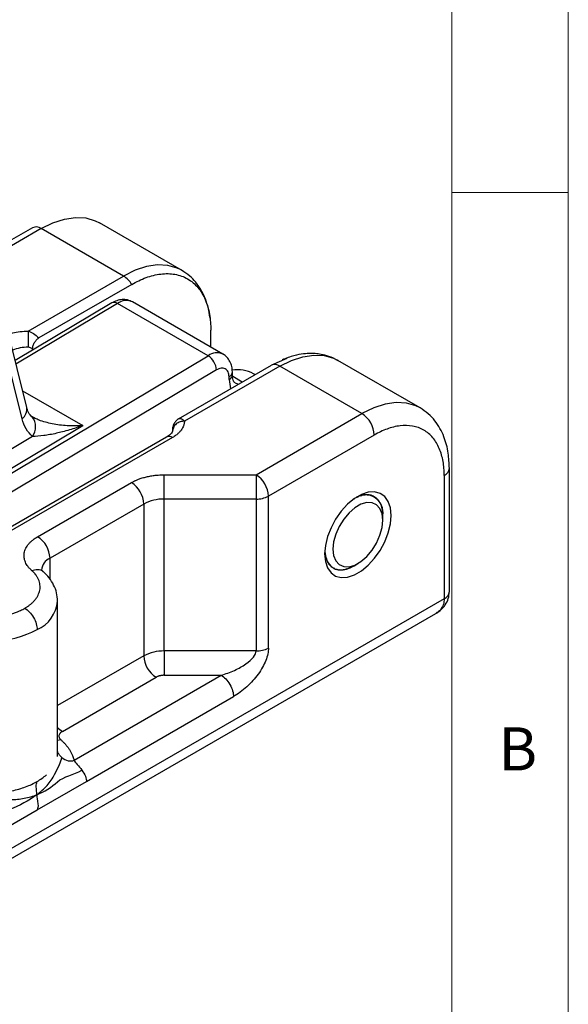
# Model space of a CAD drawing. Units: millimetres. Extents: x 5 to 297, y 6 to 206.
# Drawn here: x 269 to 292, y 121 to 163 of the extents above; entities that cross this region are included whole.
import ezdxf

# ---------------------------------------------------------------- set-up
doc = ezdxf.new("R2010")
doc.units = ezdxf.units.MM
doc.layers.add('SLD-0', color=179, linetype='Continuous')
doc.styles.add('SLDTEXTSTYLE1', font='TXT', dxfattribs={"width": 0.75})

msp = doc.modelspace()

# ---------------------------------------------------------------- linework, layer by layer
at = {"color": 7, "linetype": 'Continuous', "lineweight": 25}
for p, q in [((275.683714, 152.627793), (272.14818, 154.668814)), ((269.273414, 154.458404), (267.376111, 153.363115)), ((273.183917, 152.380253), (269.648383, 154.421273)), ((269.024464, 146.730849), (267.208646, 154.036923)), ((268.826937, 146.243798), (267.011119, 153.549871)), ((275.683714, 152.627793), (275.661551, 152.640363)), ((269.085598, 150.014344), (273.183917, 152.380253)), ((273.537471, 152.020206), (269.544951, 149.715373)), ((272.683365, 151.222226), (268.52475, 148.741482)), ((276.822713, 148.952515), (272.933626, 151.197637)), ((277.46239, 149.023043), (273.573302, 151.268166)), ((276.937959, 149.325791), (276.937959, 150.056507)), ((269.280232, 149.228575), (269.280232, 149.192151)), ((265.133551, 141.979562), (276.822713, 148.952515)), ((277.480562, 149.011924), (277.46239, 149.023043)), ((280.212295, 148.833082), (279.547878, 148.550471)), ((285.936762, 146.708835), (282.401229, 148.749855)), ((277.182157, 148.3436), (265.492995, 141.370647)), ((275.555359, 146.245639), (279.547878, 148.550471)), ((279.901432, 148.502315), (275.803112, 146.136405)), ((277.869515, 148.135527), (277.867644, 148.264072)), ((283.436966, 146.461294), (279.901432, 148.502315)), ((277.723121, 147.92415), (277.72125, 148.052695)), ((278.836424, 148.139757), (278.779914, 148.17238)), ((278.883665, 143.83273), (283.436966, 146.461294)), ((264.956774, 142.081613), (271.438907, 145.948409)), ((275.04066, 145.457111), (251.190404, 131.688651)), ((275.29064, 145.432357), (251.440384, 131.663897)), ((269.268292, 145.476904), (264.310178, 142.519233)), ((275.120029, 145.480167), (275.126757, 145.484181)), ((283.967296, 145.542736), (279.413995, 142.914171)), ((287.192169, 138.805942), (287.192169, 144.113457)), ((274.939121, 143.83273), (278.883665, 143.83273)), ((274.939121, 142.787358), (274.939121, 143.83273)), ((278.883665, 143.83273), (278.883665, 142.787358)), ((286.972499, 143.807304), (286.972499, 138.499789)), ((269.495614, 141.168501), (273.524908, 143.494562)), ((278.883665, 142.787358), (274.939121, 142.787358)), ((274.939121, 136.255032), (274.939121, 142.787358)), ((278.883665, 142.787358), (278.883665, 136.255032)), ((279.413995, 136.381845), (279.413995, 142.914171)), ((283.09667, 142.779306), (283.075771, 142.797832)), ((283.091053, 142.806655), (283.09667, 142.779306)), ((283.251762, 142.857571), (283.232582, 142.878075)), ((283.247744, 142.884616), (283.251762, 142.857571)), ((283.404408, 142.912067), (283.38704, 142.934345)), ((283.401843, 142.938502), (283.404408, 142.912067)), ((283.552201, 142.941933), (283.536711, 142.965756)), ((283.55092, 142.967463), (283.552201, 142.941933)), ((283.69281, 142.946699), (283.679232, 142.971812)), ((283.692624, 142.971041), (283.69281, 142.946699)), ((283.824018, 142.92629), (283.812357, 142.952417)), ((283.82472, 142.949182), (283.824018, 142.92629)), ((283.943754, 142.881028), (283.933986, 142.907878)), ((283.945126, 142.902228), (283.943754, 142.881028)), ((284.050132, 142.811626), (284.042201, 142.838896)), ((284.043022, 142.836071), (284.051942, 142.830922)), ((284.051942, 142.830922), (284.050132, 142.811626)), ((284.141473, 142.719179), (284.135295, 142.74656)), ((284.136708, 142.740298), (284.143484, 142.736387)), ((284.143484, 142.736387), (284.141473, 142.719179)), ((274.055238, 142.576004), (270.025944, 140.249942)), ((274.055238, 142.576004), (274.055238, 136.043677)), ((284.216337, 142.605145), (284.2118, 142.632325)), ((284.213362, 142.622969), (284.218307, 142.620114)), ((284.218307, 142.620114), (284.216337, 142.605145)), ((284.273543, 142.471323), (284.27051, 142.497994)), ((284.271889, 142.485867), (284.275233, 142.483937)), ((284.275233, 142.483937), (284.273543, 142.471323)), ((284.312189, 142.319822), (284.310499, 142.345685)), ((284.311452, 142.331107), (284.313363, 142.330003)), ((284.313363, 142.330003), (284.312189, 142.319822)), ((284.331666, 142.153032), (284.331136, 142.1778)), ((284.331493, 142.161089), (284.332096, 142.160741)), ((284.332096, 142.160741), (284.331666, 142.153032)), ((284.334107, 141.875923), (284.334107, 142.080025)), ((281.853461, 140.386024), (281.881152, 140.380898)), ((281.881152, 140.380898), (281.856325, 140.370342)), ((281.891591, 140.232091), (281.919798, 140.229397)), ((281.919798, 140.229397), (281.896314, 140.218033)), ((269.732606, 139.669778), (269.659828, 139.738727)), ((281.948517, 140.095914), (281.977004, 140.095575)), ((281.977004, 140.095575), (281.955024, 140.083702)), ((282.023341, 139.979641), (282.051868, 139.98154)), ((282.051868, 139.98154), (282.031529, 139.969468)), ((282.114882, 139.885106), (282.143209, 139.889094)), ((282.143209, 139.889094), (282.124624, 139.877132)), ((282.221698, 139.813799), (282.249587, 139.819692)), ((282.232839, 139.80815), (282.22269, 139.814009)), ((282.249587, 139.819692), (282.232839, 139.80815)), ((282.342104, 139.766846), (282.369323, 139.774429)), ((282.354468, 139.76361), (282.346663, 139.768116)), ((282.369323, 139.774429), (282.354468, 139.76361)), ((282.4742, 139.744986), (282.500531, 139.75402)), ((282.487592, 139.744215), (282.481763, 139.747581)), ((282.500531, 139.75402), (282.487592, 139.744215)), ((282.615905, 139.748565), (282.64114, 139.758787)), ((282.630114, 139.750271), (282.625992, 139.752651)), ((282.64114, 139.758787), (282.630114, 139.750271)), ((282.764982, 139.777526), (282.788932, 139.788653)), ((282.779784, 139.781682), (282.777173, 139.783189)), ((282.788932, 139.788653), (282.779784, 139.781682)), ((282.919081, 139.831412), (282.941578, 139.843148)), ((282.934242, 139.837953), (282.932997, 139.838672)), ((282.941578, 139.843148), (282.934242, 139.837953)), ((283.075771, 139.909373), (283.09667, 139.921414)), ((283.096523, 139.921328), (283.260363, 140.015942)), ((283.09667, 139.921414), (283.096523, 139.921329)), ((286.972499, 138.499789), (244.722869, 114.109597)), ((270.350286, 131.858843), (270.350286, 138.399165)), ((244.463935, 113.537291), (286.60844, 137.866796)), ((286.63712, 137.891194), (286.60456, 137.873754)), ((278.883665, 136.255032), (274.939121, 136.255032)), ((274.939121, 136.255032), (274.939121, 135.20966)), ((270.556274, 132.799057), (274.585568, 135.125119)), ((271.062597, 131.560586), (277.383665, 135.20966)), ((274.939121, 135.20966), (277.383665, 135.20966)), ((271.592927, 130.642027), (277.913995, 134.291102)), ((270.331175, 131.866551), (270.338164, 131.711307)), ((269.471607, 129.417415), (271.592927, 130.642027)), ((267.350286, 128.192803), (269.471607, 129.417415))]:
    msp.add_line(p, q, dxfattribs=at)
at = {"color": 8, "linetype": 'Continuous', "lineweight": 25}
for p, q in [((269.648383, 154.421273), (267.43123, 153.141338)), ((272.933626, 151.197637), (268.562385, 148.590055)), ((277.723121, 147.92415), (277.79051, 147.535964)), ((278.284718, 147.821264), (277.878805, 148.055593)), ((268.847058, 147.444652), (271.438907, 145.948409)), ((270.025944, 139.338316), (270.025944, 140.249942)), ((274.055238, 136.043677), (270.350286, 133.904854))]:
    msp.add_line(p, q, dxfattribs=at)
at = {"color": 7, "linetype": 'Continuous', "lineweight": 25, "flags": 128}
for points in [[(269.648383, 154.421273), (270.151542, 154.670185), (270.644458, 154.830917), (271.117097, 154.900198), (271.559837, 154.876617), (271.963666, 154.760655), (272.14818, 154.668814)], [(284.687661, 142.080025), (284.656467, 142.404737), (284.564249, 142.679242), (284.415038, 142.891543), (284.215354, 143.032362), (283.973925, 143.095543), (283.701302, 143.078326), (283.4094, 142.981462), (283.110977, 142.809187), (282.819076, 142.569027), (282.546453, 142.271481), (282.305024, 141.929551), (282.10534, 141.558183), (281.956128, 141.173606), (281.863911, 140.792628), (281.832717, 140.431901), (281.863911, 140.107189), (281.956128, 139.832683), (282.10534, 139.620382), (282.305024, 139.479564), (282.546453, 139.416383), (282.819076, 139.4336), (283.110977, 139.530463), (283.4094, 139.702739), (283.701302, 139.942898), (283.973925, 140.240445), (284.215354, 140.582374), (284.415038, 140.953742), (284.564249, 141.338319), (284.656467, 141.719297), (284.687661, 142.080025)], [(282.18627, 140.636003), (282.217477, 140.357237), (282.309281, 140.130702), (282.456349, 139.969564), (282.650134, 139.883185), (282.879372, 139.876588), (283.130742, 139.950155), (283.389635, 140.099611), (283.641006, 140.31627), (283.870244, 140.58754), (284.064028, 140.897657), (284.211096, 141.228597), (284.302901, 141.561127), (284.334107, 141.875923), (284.302901, 142.154688), (284.211096, 142.381223), (284.064028, 142.542362), (283.870244, 142.62874), (283.641006, 142.635337), (283.389635, 142.56177), (283.130742, 142.412314), (282.879372, 142.195656), (282.650134, 141.924385), (282.456349, 141.614269), (282.309281, 141.283329), (282.217477, 140.950798), (282.18627, 140.636003)], [(281.83564, 140.539014), (281.864075, 140.332728), (281.956575, 140.080865), (282.105579, 139.893044), (282.303617, 139.778682), (282.540756, 139.743515), (282.805106, 139.789305), (283.083412, 139.913757), (283.091053, 139.918195)]]:
    msp.add_lwpolyline(points, dxfattribs=at)
at = {"color": 8, "linetype": 'Continuous', "lineweight": 25, "flags": 128}
for points in [[(275.661551, 152.640363), (275.4992, 152.719635), (275.095371, 152.835597), (274.652631, 152.859178), (274.179992, 152.789897), (273.687076, 152.629165), (273.183917, 152.380253)], [(279.901432, 148.502315), (280.404591, 148.751226), (280.897507, 148.911958), (281.370146, 148.981239), (281.812886, 148.957659), (282.216714, 148.841696), (282.401229, 148.749855)], [(277.981883, 147.783758), (278.017193, 147.765558), (278.129583, 147.731707)], [(285.936762, 146.708835), (285.752248, 146.800676), (285.34842, 146.916638), (284.905679, 146.940219), (284.433041, 146.870938), (283.940125, 146.710206), (283.436966, 146.461294)], [(270.491058, 132.437246), (270.368511, 132.402862), (270.350286, 132.399808)]]:
    msp.add_lwpolyline(points, dxfattribs=at)
at = {"color": 7, "linetype": 'Continuous', "lineweight": 25}
for centre, radius, start, end in [((269.428693, 154.114612), 0.377233, 54.3824225, 114.307119), ((272.624503, 151.477317), 1.062185, 30.7374857, 58.2197136), ((276.403914, 148.294748), 0.779775, 3.5918145, 57.5151607), ((278.083469, 146.89568), 1.454303, 61.3873524, 99.1126023), ((279.677555, 148.180595), 0.39195, 55.1668818, 109.3203555), ((282.815884, 145.49034), 1.152604, 2.6054785, 57.3945217), ((278.262583, 142.861775), 1.152604, 2.6054784, 57.3945217), ((272.903826, 142.523608), 1.152604, 2.6054785, 57.3945217), ((274.903108, 140.984089), 1.803629, 88.8559033, 118.0402391), ((278.905272, 143.86932), 1.082177, 268.8559032, 298.0402392), ((283.579045, 142.202582), 0.764944, 350.7804598, 122.4449775), ((283.812047, 141.558181), 1.441492, 113.7026094, 116.5086911), ((283.72979, 141.754322), 1.228793, 106.1964383, 113.097186), ((283.664822, 141.984478), 0.989605, 97.4382118, 105.4110131), ((283.642238, 142.168348), 0.804315, 87.3637572, 96.5191178), ((283.648915, 142.295853), 0.676602, 76.0212183, 86.2960844), ((283.665924, 142.363926), 0.606416, 63.7657377, 74.8195344), ((283.671468, 142.376709), 0.592503, 51.2660052, 62.4923261), ((283.644251, 142.344749), 0.634489, 39.2927342, 50.0177496), ((283.566792, 142.28333), 0.733371, 28.4165227, 38.1536444), ((283.428217, 142.210151), 0.890119, 18.8672025, 27.4239179), ((283.226129, 142.142699), 1.103206, 10.6026298, 18.0179294), ((282.967287, 142.095678), 1.366319, 3.4457964, 9.8751057), ((282.736877, 142.080605), 1.597231, 359.9791922, 2.8758544), ((268.874532, 140.197546), 1.152604, 2.6054785, 57.3945217), ((283.199537, 140.620349), 1.366319, 183.4457964, 189.8751057), ((282.940696, 140.573328), 1.103206, 190.6026298, 198.0179293), ((282.738607, 140.505876), 0.890119, 198.8672025, 207.4239179), ((282.600032, 140.432697), 0.733371, 208.4165226, 218.1536445), ((282.522573, 140.371278), 0.634489, 219.2927342, 230.0177496), ((282.495356, 140.339319), 0.592503, 231.2660052, 242.4923259), ((282.5009, 140.352101), 0.606416, 243.7657377, 254.8195343), ((282.517909, 140.420175), 0.676602, 256.0212185, 266.2960839), ((282.524587, 140.54768), 0.804315, 267.3637574, 276.5191174), ((282.502003, 140.731549), 0.989605, 277.4382118, 285.4110129), ((282.437035, 140.961706), 1.228793, 286.1964384, 293.0971857), ((282.324471, 141.222229), 1.512627, 293.7733944, 299.7809326), ((267.333254, 141.358691), 4.69889, 249.8054357, 297.0698319), ((278.905272, 137.336993), 1.082177, 268.8559033, 298.0402391), ((274.903108, 134.451763), 1.803629, 88.8559033, 118.0402391), ((275.20665, 136.096073), 1.152604, 182.6054785, 237.3945217)]:
    msp.add_arc(centre, radius, start, end, dxfattribs=at)
at = {"color": 8, "linetype": 'Continuous', "lineweight": 25}
for centre, radius, start, end in [((272.788013, 151.001475), 0.2443, 53.4132639, 115.3636274), ((273.31011, 150.719139), 0.608851, 64.3878387, 128.1958472), ((269.085897, 147.371772), 1.945678, 89.8585662, 110.2780133), ((277.201424, 148.45382), 0.626194, 65.3704857, 127.2132002), ((277.622158, 148.277697), 0.245856, 293.7689942, 356.84906), ((277.617574, 148.153631), 0.252591, 294.699497, 355.8898899), ((268.526208, 146.64934), 0.504878, 306.5586469, 9.2906644), ((268.718585, 145.89362), 0.689805, 322.8353919, 37.9065478), ((275.14418, 145.227917), 0.251489, 54.3824225, 114.3071191), ((286.833539, 144.138888), 0.359525, 292.7376099, 355.9578443), ((270.285417, 139.677987), 0.62806, 114.4018834, 174.8776794), ((286.816827, 138.843372), 0.377204, 294.3746583, 354.3052007), ((268.881192, 138.525725), 1.474536, 293.6036382, 355.0762208), ((271.044995, 133.612423), 0.948901, 222.9356731, 238.999957)]:
    msp.add_arc(centre, radius, start, end, dxfattribs=at)
at = {"color": 7, "linetype": 'Continuous', "lineweight": 25}
for points, knots in [([(273.537471, 152.020206), (273.737846, 152.13588), (273.945715, 152.235311), (274.366752, 152.388398), (274.579878, 152.441951), (274.998467, 152.492235), (275.203847, 152.488872), (275.592655, 152.419792), (275.775982, 152.354037), (276.107976, 152.162319), (276.256567, 152.036399), (276.510761, 151.734161), (276.616347, 151.55795), (276.782063, 151.170243), (276.842232, 150.958869), (276.920146, 150.51765), (276.937959, 150.287894), (276.937959, 150.056507)], [0, 0, 0, 0, 0.125, 0.125, 0.25, 0.25, 0.375, 0.375, 0.5, 0.5, 0.625, 0.625, 0.75, 0.75, 0.875, 0.875, 1, 1, 1, 1]), ([(276.907261, 150.565231), (276.877974, 150.744366), (276.824606, 151.070795), (276.684297, 151.461304), (276.551106, 151.731492), (276.421231, 151.941832), (276.261655, 152.154186), (276.022436, 152.405501), (275.805608, 152.547798), (275.683713, 152.627794)], [0, 0, 0, 0, 0.200542664, 0.365439754, 0.489255837, 0.568973947, 0.672011423, 0.815613245, 1, 1, 1, 1]), ([(273.573521, 151.268039), (273.504727, 151.299857), (273.368734, 151.362755), (273.132418, 151.374459), (272.897465, 151.331852), (272.752642, 151.257696), (272.683323, 151.222201)], [0, 0, 0, 0, 0.266739869, 0.527288395, 0.77373872, 1, 1, 1, 1]), ([(269.085598, 150.014344), (269.086199, 149.980328), (269.086848, 149.934861), (269.088104, 149.82401), (269.088707, 149.758712), (269.089704, 149.622634), (269.090093, 149.552314), (269.09059, 149.423669), (269.0907, 149.36556), (269.0907, 149.317444)], [0, 0, 0, 0, 0.25, 0.25, 0.5, 0.5, 0.75, 0.75, 1, 1, 1, 1]), ([(269.085598, 150.014344), (269.164316, 149.991972), (269.243177, 149.957508), (269.400483, 149.85807), (269.47641, 149.794534), (269.544951, 149.715373)], [0, 0, 0, 0, 0.5, 0.5, 1, 1, 1, 1]), ([(269.280232, 149.228575), (269.280232, 149.271233), (269.283319, 149.315427), (269.299446, 149.386179), (269.306532, 149.409812), (269.324394, 149.457184), (269.335308, 149.48112), (269.372182, 149.549565), (269.403217, 149.592476), (269.454035, 149.646471), (269.471958, 149.663059), (269.508068, 149.692068), (269.526383, 149.704654), (269.544951, 149.715373)], [0, 0, 0, 0, 0.25, 0.25, 0.375, 0.375, 0.5, 0.5, 0.75, 0.75, 0.875, 0.875, 1, 1, 1, 1]), ([(269.280233, 149.228575), (269.256681, 149.259529), (269.226013, 149.282443), (269.160283, 149.31139), (269.125595, 149.31765), (269.0907, 149.317444)], [0, 0, 0, 0, 0.5, 0.5, 1, 1, 1, 1]), ([(277.867643, 148.264125), (277.86179, 148.338895), (277.849586, 148.494788), (277.767382, 148.70883), (277.640911, 148.897994), (277.522518, 148.980943), (277.462609, 149.022917)], [0, 0, 0, 0, 0.227126862, 0.473548734, 0.73360256, 1, 1, 1, 1]), ([(282.41109, 148.744127), (282.280594, 148.810632), (282.048461, 148.928935), (281.71007, 149.012039), (281.445364, 149.044985), (281.19724, 149.052929), (280.895304, 149.033663), (280.485002, 148.960074), (280.174099, 148.842567), (280.003491, 148.778085)], [0, 0, 0, 0, 0.184359241, 0.32794588, 0.430957063, 0.510664404, 0.634499064, 0.799432141, 1, 1, 1, 1]), ([(277.72125, 148.052695), (277.713055, 148.124855), (277.700449, 148.235861), (277.63227, 148.337788), (277.562419, 148.394245), (277.476328, 148.421938), (277.351774, 148.424013), (277.24898, 148.37528), (277.182157, 148.3436)], [0, 0, 0, 0, 0.239456844, 0.36836066, 0.5, 0.63163934, 0.760543156, 1, 1, 1, 1]), ([(277.982665, 147.783308), (277.948767, 147.816301), (277.880625, 147.882623), (277.87323, 148.050977), (277.869514, 148.13558)], [0, 0, 0, 0, 0.497472586, 1, 1, 1, 1]), ([(269.268012, 146.311882), (269.206377, 146.374107), (269.095002, 146.486546), (269.046035, 146.656248), (269.024167, 146.732036)], [0, 0, 0, 0, 0.553407357, 1, 1, 1, 1]), ([(287.192169, 144.113457), (287.183043, 144.331267), (287.163, 144.809636), (286.970892, 145.520913), (286.656929, 146.08069), (286.289978, 146.476652), (286.05652, 146.630113), (285.936761, 146.708835)], [0, 0, 0, 0, 0.193060529, 0.424013779, 0.693986125, 0.84302265, 1, 1, 1, 1]), ([(269.40166, 146.250786), (269.36824, 146.26631), (269.301866, 146.297141), (269.277566, 146.308805), (269.265501, 146.314596)], [0, 0, 0, 0, 0.503507432, 1, 1, 1, 1]), ([(269.391984, 146.259618), (269.363813, 146.270989), (269.327651, 146.285587), (269.303231, 146.302841), (269.297834, 146.306654)], [0, 0, 0, 0, 0.7790111617, 1, 1, 1, 1]), ([(275.555358, 146.245632), (275.536796, 146.234917), (275.518511, 146.222354), (275.48251, 146.193448), (275.464594, 146.176885), (275.430686, 146.140882), (275.414641, 146.121463), (275.384471, 146.079629), (275.37045, 146.057264), (275.333612, 145.988982), (275.315301, 145.940166), (275.299211, 145.869839), (275.295619, 145.846612), (275.291358, 145.801905), (275.29064, 145.780206), (275.29064, 145.758841)], [0, 0, 0, 0, 0.125, 0.125, 0.25, 0.25, 0.375, 0.375, 0.5, 0.5, 0.75, 0.75, 0.875, 0.875, 1, 1, 1, 1]), ([(275.803112, 146.136405), (275.802637, 146.123464), (275.801686, 146.097607), (275.796999, 146.058919), (275.789923, 146.020382), (275.780223, 145.981997), (275.761691, 145.924183), (275.727761, 145.847706), (275.669131, 145.754753), (275.595132, 145.665501), (275.516551, 145.590606), (275.439368, 145.528983), (275.368383, 145.478913), (275.316575, 145.447888), (275.29064, 145.432357)], [0, 0, 0, 0, 0.049592873, 0.099084036, 0.148546632, 0.19805393, 0.247679002, 0.373795489, 0.500013239, 0.626129728, 0.75234748, 0.834932547, 0.917370207, 1, 1, 1, 1]), ([(275.55536, 146.245633), (275.595373, 146.262132), (275.638353, 146.257024), (275.723532, 146.21648), (275.764369, 146.181836), (275.803112, 146.136405)], [0, 0, 0, 0, 0.5, 0.5, 1, 1, 1, 1]), ([(271.438907, 145.948409), (271.343014, 145.914604), (271.151347, 145.847036), (270.857774, 145.756785), (270.572979, 145.678744), (270.198936, 145.58999), (269.740856, 145.503528), (269.425778, 145.485777), (269.268292, 145.476904)], [0, 0, 0, 0, 0.1252042322, 0.250252113, 0.3843953115, 0.5001531978, 0.7501615707, 1, 1, 1, 1]), ([(275.312034, 145.8077), (275.305967, 145.745504), (275.294837, 145.631392), (275.12014, 145.511608), (275.040661, 145.457112)], [0, 0, 0, 0, 0.545047012, 1, 1, 1, 1]), ([(275.303138, 145.73108), (275.303276, 145.742305), (275.303416, 145.753701), (275.302411, 145.758557), (275.302396, 145.75863)], [0, 0, 0, 0, 0.984993465, 1, 1, 1, 1]), ([(286.972499, 143.807304), (286.972499, 144.011794), (286.956757, 144.214842), (286.8879, 144.604773), (286.834725, 144.791576), (286.688273, 145.134214), (286.594961, 145.289942), (286.370315, 145.557047), (286.238996, 145.668329), (285.945595, 145.837761), (285.783578, 145.895873), (285.439967, 145.956923), (285.258461, 145.959895), (284.88853, 145.915456), (284.700179, 145.868128), (284.328085, 145.732836), (284.144379, 145.644964), (283.967296, 145.542736)], [0, 0, 0, 0, 0.125, 0.125, 0.25, 0.25, 0.375, 0.375, 0.5, 0.5, 0.625, 0.625, 0.75, 0.75, 0.875, 0.875, 1, 1, 1, 1]), ([(273.524908, 143.494562), (273.540349, 143.503312), (273.5712, 143.520795), (273.619278, 143.545889), (273.668594, 143.570109), (273.71928, 143.593376), (273.771304, 143.615712), (273.861068, 143.651709), (273.993059, 143.697567), (274.172466, 143.74657), (274.359392, 143.785161), (274.529853, 143.809652), (274.680388, 143.823802), (274.809474, 143.83134), (274.895872, 143.832266), (274.939121, 143.83273)], [0, 0, 0, 0, 0.0413304158, 0.0825788005, 0.123788529, 0.165003098, 0.206265989, 0.2476205311, 0.3737745415, 0.5000160025, 0.6261700151, 0.7524114781, 0.834979719, 0.9173931377, 1, 1, 1, 1]), ([(269.234749, 139.721259), (269.223128, 139.731754), (269.199902, 139.75273), (269.167332, 139.784986), (269.136473, 139.817777), (269.107484, 139.851164), (269.065806, 139.90328), (269.016676, 139.975481), (268.967927, 140.069988), (268.932946, 140.167576), (268.905705, 140.301796), (268.910136, 140.472214), (268.966569, 140.639483), (269.041087, 140.76759), (269.110098, 140.858909), (269.19153, 140.945619), (269.273222, 141.017376), (269.35093, 141.076239), (269.420551, 141.123806), (269.470578, 141.153594), (269.495614, 141.168501)], [0, 0, 0, 0, 0.02374885, 0.047464192, 0.071170875, 0.094893779, 0.11865773, 0.180607466, 0.242605345, 0.306462742, 0.370369764, 0.500004498, 0.629639231, 0.69349663, 0.757403655, 0.819353395, 0.881351276, 0.920909583, 0.960420723, 1, 1, 1, 1]), ([(268.941277, 138.093111), (268.958282, 138.103112), (268.992268, 138.1231), (269.041068, 138.154256), (269.088197, 138.186229), (269.133504, 138.219108), (269.200298, 138.27091), (269.283354, 138.343827), (269.374939, 138.441353), (269.452602, 138.544109), (269.536442, 138.688229), (269.599939, 138.876433), (269.604923, 139.068127), (269.574285, 139.219123), (269.534949, 139.328885), (269.48009, 139.435231), (269.418945, 139.525152), (269.357013, 139.600343), (269.299452, 139.662018), (269.256329, 139.701501), (269.234749, 139.721259)], [0, 0, 0, 0, 0.023749694, 0.047465457, 0.07117214, 0.094894624, 0.11865774, 0.180610152, 0.242605356, 0.30646551, 0.370369775, 0.500004509, 0.629639242, 0.693499398, 0.757403666, 0.81935608, 0.881351287, 0.920910753, 0.960421892, 1, 1, 1, 1]), ([(270.350284, 138.401468), (270.342069, 138.518851), (270.325804, 138.751287), (270.195976, 139.089733), (270.004212, 139.402694), (269.821567, 139.582299), (269.732606, 139.669778)], [0, 0, 0, 0, 0.261562733, 0.517932067, 0.765199514, 1, 1, 1, 1]), ([(286.640622, 137.886292), (286.708898, 137.933143), (286.851393, 138.030925), (287.03078, 138.24085), (287.165259, 138.504921), (287.183117, 138.704678), (287.192169, 138.805938)], [0, 0, 0, 0, 0.223669599, 0.466815363, 0.729720654, 1, 1, 1, 1]), ([(266.120937, 137.923693), (266.141391, 137.916145), (266.18227, 137.901061), (266.245131, 137.879908), (266.309033, 137.859866), (266.374094, 137.84104), (266.475657, 137.813972), (266.616361, 137.782065), (266.800536, 137.750405), (266.99071, 137.727687), (267.252272, 137.709996), (267.584376, 137.712874), (267.910346, 137.749524), (268.159998, 137.79792), (268.337959, 137.84274), (268.506934, 137.895625), (268.646773, 137.94868), (268.761481, 137.999148), (268.854178, 138.044363), (268.912227, 138.076853), (268.941277, 138.093111)], [0, 0, 0, 0, 0.023749694, 0.047465457, 0.07117214, 0.094894624, 0.11865774, 0.180610152, 0.242605356, 0.30646551, 0.370369775, 0.500004509, 0.629639242, 0.693499398, 0.757403666, 0.81935608, 0.881351287, 0.920910753, 0.960421892, 1, 1, 1, 1]), ([(268.941277, 138.093111), (269.003777, 138.057031), (269.071206, 138.004951), (269.20177, 137.869889), (269.2645, 137.786939), (269.368053, 137.607579), (269.408527, 137.511776), (269.460216, 137.331166), (269.471607, 137.246725), (269.471607, 137.174553)], [0, 0, 0, 0, 0.25, 0.25, 0.5, 0.5, 0.75, 0.75, 1, 1, 1, 1]), ([(279.413995, 136.381845), (279.413995, 136.221515), (279.374954, 136.038715), (279.224674, 135.655714), (279.113495, 135.455666), (278.835815, 135.068627), (278.669423, 134.881789), (278.306617, 134.549636), (278.110347, 134.404453), (277.913995, 134.291102)], [0, 0, 0, 0, 0.25, 0.25, 0.5, 0.5, 0.75, 0.75, 1, 1, 1, 1]), ([(277.383665, 135.20966), (277.580016, 135.266336), (277.776287, 135.338928), (278.139093, 135.505004), (278.305485, 135.598423), (278.583165, 135.791943), (278.694344, 135.891967), (278.844624, 136.083467), (278.883665, 136.174867), (278.883665, 136.255032)], [0, 0, 0, 0, 0.25, 0.25, 0.5, 0.5, 0.75, 0.75, 1, 1, 1, 1]), ([(274.939121, 135.20966), (274.928321, 135.209544), (274.906735, 135.209313), (274.874464, 135.207427), (274.836844, 135.203897), (274.794216, 135.197773), (274.747514, 135.188132), (274.702618, 135.175883), (274.660431, 135.16118), (274.620905, 135.144415), (274.597352, 135.131554), (274.585568, 135.125119)], [0, 0, 0, 0, 0.082516735, 0.164937317, 0.247608815, 0.373642597, 0.500026212, 0.626060002, 0.752443625, 0.876134915, 1, 1, 1, 1]), ([(277.383665, 135.20966), (277.446165, 135.17358), (277.513594, 135.1215), (277.644158, 134.986438), (277.706888, 134.903488), (277.810441, 134.724128), (277.850915, 134.628326), (277.902604, 134.447716), (277.913995, 134.363274), (277.913995, 134.291102)], [0, 0, 0, 0, 0.25, 0.25, 0.5, 0.5, 0.75, 0.75, 1, 1, 1, 1]), ([(270.556274, 132.799057), (270.548597, 132.794456), (270.53329, 132.785283), (270.512419, 132.77048), (270.493226, 132.754994), (270.475854, 132.738746), (270.458712, 132.720087), (270.442652, 132.698844), (270.424018, 132.666819), (270.409909, 132.624979), (270.408562, 132.574), (270.420212, 132.532465), (270.436522, 132.500814), (270.451796, 132.478442), (270.469748, 132.457094), (270.483951, 132.443866), (270.491058, 132.437246)], [0, 0, 0, 0, 0.048711276, 0.097117668, 0.145432593, 0.193870678, 0.242644924, 0.306436279, 0.370426161, 0.500077966, 0.629729772, 0.757389454, 0.819275133, 0.881353407, 0.940629537, 1, 1, 1, 1]), ([(270.491058, 132.437246), (270.505751, 132.424064), (270.535129, 132.397708), (270.577292, 132.357491), (270.618034, 132.316797), (270.657221, 132.275576), (270.713876, 132.212805), (270.784003, 132.127293), (270.861481, 132.01768), (270.928509, 131.905737), (270.978537, 131.804612), (271.015136, 131.71524), (271.041949, 131.638225), (271.055712, 131.586473), (271.062597, 131.560586)], [0, 0, 0, 0, 0.049808508, 0.099588478, 0.149363408, 0.199156802, 0.248992137, 0.374270374, 0.499632627, 0.625004562, 0.750460575, 0.833640011, 0.916783262, 1, 1, 1, 1]), ([(269.45593, 130.068197), (269.626003, 130.193163), (269.775214, 130.328733), (270.031913, 130.621083), (270.139401, 130.777862), (270.312655, 131.11263), (270.377426, 131.249208), (270.476979, 131.483396), (270.511761, 131.581005), (270.538408, 131.670449)], [0, 0, 0, 0, 0.25, 0.25, 0.5, 0.5, 0.75, 0.75, 1, 1, 1, 1]), ([(270.538408, 131.670449), (270.614323, 131.606377), (270.709456, 131.556997), (270.90059, 131.514693), (270.99586, 131.522059), (271.062597, 131.560586)], [0, 0, 0, 0, 0.5, 0.5, 1, 1, 1, 1]), ([(271.062597, 131.560586), (271.076023, 131.506329), (271.131098, 131.446899), (271.261477, 131.301894), (271.336102, 131.217111), (271.398646, 131.129182)], [0, 0, 0, 0, 0.5, 0.5, 1, 1, 1, 1]), ([(269.45593, 130.068197), (269.7954, 130.210599), (270.092931, 130.397232), (270.604118, 130.858961), (271.047805, 130.934418), (271.398646, 131.129182)], [0, 0, 0, 0, 0.5, 0.5, 1, 1, 1, 1]), ([(271.398646, 131.129182), (271.461189, 131.041252), (271.512401, 130.950238), (271.578027, 130.783025), (271.592927, 130.707038), (271.592927, 130.642027)], [0, 0, 0, 0, 0.5, 0.5, 1, 1, 1, 1]), ([(266.926022, 130.152381), (267.196008, 130.130115), (267.45559, 130.130231), (267.94401, 130.163306), (268.173043, 130.196244), (268.598596, 130.286596), (268.795254, 130.344025), (269.15698, 130.478683), (269.322144, 130.555943), (269.471607, 130.642226)], [0, 0, 0, 0, 0.25, 0.25, 0.5, 0.5, 0.75, 0.75, 1, 1, 1, 1]), ([(269.45593, 130.068197), (269.456606, 130.175727), (269.447797, 130.290057), (269.411214, 130.532319), (269.471607, 130.546334), (269.471607, 130.642226)], [0, 0, 0, 0, 0.5, 0.5, 1, 1, 1, 1]), ([(269.45593, 130.068197), (269.286195, 129.996996), (269.106842, 129.94289), (268.7289, 129.868869), (268.530311, 129.848954), (268.113896, 129.843313), (267.888729, 129.812514), (267.424546, 129.721263), (267.185529, 129.660812), (266.949621, 129.598687)], [0, 0, 0, 0, 0.25, 0.25, 0.5, 0.5, 0.75, 0.75, 1, 1, 1, 1]), ([(269.45593, 130.068197), (269.115785, 129.818265), (268.722465, 129.606079), (267.829476, 129.257194), (267.589348, 128.937893), (267.245137, 128.731412)], [0, 0, 0, 0, 0.5, 0.5, 1, 1, 1, 1]), ([(269.45593, 130.068197), (269.455255, 129.960667), (269.471901, 129.831115), (269.539837, 129.527967), (269.471607, 129.52124), (269.471607, 129.417415)], [0, 0, 0, 0, 0.5, 0.5, 1, 1, 1, 1])]:
    msp.add_open_spline(points, degree=3, knots=knots, dxfattribs=at)
at = {"color": 8, "linetype": 'Continuous', "lineweight": 25}
for points, knots in [([(268.245359, 149.865633), (268.304098, 149.890731), (268.545253, 149.993777), (268.852891, 150.005486), (269.085598, 150.014344)], [0, 0, 0, 0, 0.2435714714, 1, 1, 1, 1]), ([(271.438907, 145.948409), (271.325606, 145.942392), (271.100087, 145.930416), (270.765651, 145.94031), (270.439164, 145.969579), (270.123445, 146.019646), (269.826925, 146.090407), (269.574793, 146.17), (269.44555, 146.233358), (269.391984, 146.259618)], [0, 0, 0, 0, 0.153213184, 0.304962912, 0.455096287, 0.604585872, 0.75263609, 0.897478848, 1, 1, 1, 1]), ([(275.803112, 146.136405), (275.740207, 146.131325), (275.643439, 146.123509), (275.527114, 146.073265), (275.446764, 146.021109), (275.383176, 145.955839), (275.334329, 145.887393), (275.32638, 145.837565), (275.322806, 145.815162)], [0, 0, 0, 0, 0.276559968, 0.425437046, 0.577473509, 0.729509972, 0.87838705, 1, 1, 1, 1]), ([(275.302396, 145.75863), (275.30157, 145.764118), (275.299898, 145.775242), (275.295255, 145.77536), (275.292183, 145.764364), (275.29064, 145.758841)], [0, 0, 0, 0, 0.3265210873, 0.6617451454, 1, 1, 1, 1]), ([(269.234749, 139.721259), (269.322028, 139.742431), (269.503661, 139.786493), (269.678397, 139.740456), (269.726933, 139.671522), (269.729924, 139.667273)], [0, 0, 0, 0, 0.464670449, 0.967005954, 1, 1, 1, 1]), ([(286.972499, 138.499789), (286.966296, 138.422885), (286.953724, 138.267026), (286.848359, 138.071073), (286.739034, 137.942662), (286.653418, 137.899425), (286.63712, 137.891194)], [0, 0, 0, 0, 0.3029055101, 0.6138850128, 0.9264965711, 1, 1, 1, 1]), ([(270.538408, 131.670449), (270.503635, 131.704339), (270.435605, 131.770639), (270.375015, 131.867609), (270.357014, 131.927672), (270.35151, 131.946035)], [0, 0, 0, 0, 0.42061653, 0.8228695584, 1, 1, 1, 1])]:
    msp.add_open_spline(points, degree=3, knots=knots, dxfattribs=at)
at = {"color": 7, "linetype": 'Continuous', "lineweight": 25}
msp.add_open_spline([(269.268292, 145.476904), (269.17066, 145.576956), (268.975396, 145.777059), (268.876423, 146.088218), (268.826937, 146.243798)], degree=3, dxfattribs=at)
at = {"color": 8, "linetype": 'Continuous', "lineweight": 25}
msp.add_open_spline([(269.471607, 130.642226), (269.621069, 130.728509), (269.754901, 130.823856), (269.871531, 130.928266)], degree=3, dxfattribs=at)
at = {"layer": 'SLD-0', "color": 179, "linetype": 'Continuous', "lineweight": 18}
for p, q in [((292.305875, 78.553948), (292.305875, 206.303948)), ((287.305875, 37.851886), (287.305875, 200.976886)), ((287.305875, 155.976886), (292.305875, 155.976886))]:
    msp.add_line(p, q, dxfattribs=at)

# ---------------------------------------------------------------- texts
at = {"layer": 'SLD-0', "color": 179, "insert": (289.306354, 132.970032), "char_height": 1.852083, "attachment_point": 1, "style": 'SLDTEXTSTYLE1'}
msp.add_mtext('B', dxfattribs=at)

doc.saveas('drawing.dxf')
